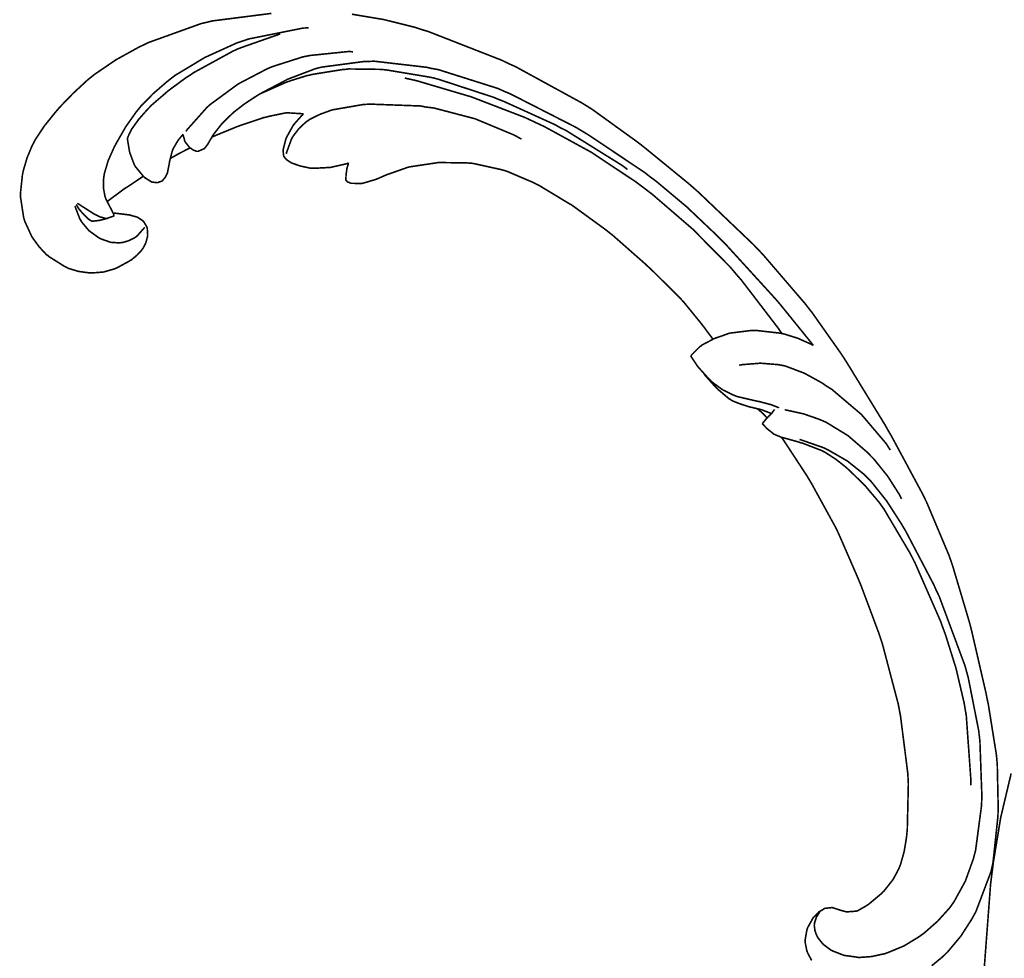
# Model space of a CAD drawing. Extents: x 0 to 445, y 0 to 346.
# Drawn here: x 73 to 78, y 246 to 251 of the extents above; entities that cross this region are included whole.
import ezdxf

# ---------------------------------------------------------------- set-up
doc = ezdxf.new("R2010")
doc.units = 0
doc.header["$MEASUREMENT"] = 0

msp = doc.modelspace()

# ---------------------------------------------------------------- linework, layer by layer
at = {"color": 0, "const_width": 0.00787}
for points in [[(74.1, 251.004), (73.8097, 250.967), (73.7813, 250.96), (73.7547, 250.954), (73.4962, 250.861), (73.4714, 250.849), (73.4482, 250.838), (73.3358, 250.776), (73.23, 250.704), (73.2101, 250.688), (73.1953, 250.676), (73.1251, 250.611), (73.0592, 250.543), (73.0465, 250.528), (73.0354, 250.515), (72.9831, 250.45), (72.9374, 250.381), (72.9296, 250.365), (72.9236, 250.354), (72.8987, 250.294), (72.8804, 250.232), (72.8778, 250.219), (72.8758, 250.21), (72.8664, 250.121), (72.8665, 250.112), (72.8665, 250.101), (72.8819, 250.001), (72.8849, 249.992), (72.8872, 249.983), (72.9201, 249.911), (72.9243, 249.904), (72.9294, 249.896), (72.959, 249.856), (72.9932, 249.819), (73.0007, 249.814), (73.0075, 249.808), (73.084, 249.76), (73.0924, 249.756), (73.1018, 249.751), (73.1517, 249.736), (73.2036, 249.729), (73.214, 249.729), (73.2242, 249.729), (73.2744, 249.733), (73.3235, 249.747), (73.3331, 249.75), (73.3394, 249.753), (73.4004, 249.786), (73.4063, 249.79), (73.4118, 249.793), (73.4385, 249.815), (73.4617, 249.84), (73.4656, 249.846), (73.469, 249.85), (73.4824, 249.876), (73.4906, 249.906), (73.4913, 249.911), (73.4917, 249.914), (73.4897, 249.947), (73.4887, 249.951), (73.4879, 249.954), (73.4717, 249.981), (73.4694, 249.983), (73.4651, 249.987), (73.4397, 250.003), (73.4107, 250.011), (73.4047, 250.013), (73.3982, 250.014), (73.3331, 250.022), (73.3265, 250.022)], [(77.3464, 246.324), (77.4001, 246.368), (77.4103, 246.378), (77.4246, 246.392), (77.4892, 246.469), (77.5439, 246.554), (77.5536, 246.572), (77.5636, 246.59), (77.6379, 246.787), (77.6426, 246.808), (77.6476, 246.831), (77.6717, 247.057), (77.6724, 247.079), (77.6731, 247.101), (77.6685, 247.315), (77.6665, 247.336), (77.6642, 247.361), (77.6243, 247.61), (77.6193, 247.633), (77.6131, 247.664), (77.5436, 247.965), (77.5358, 247.996), (77.5287, 248.022), (77.4489, 248.29), (77.4396, 248.317), (77.4303, 248.343), (77.3224, 248.599), (77.3103, 248.624), (77.2967, 248.651), (77.1494, 248.925), (77.134, 248.951), (77.116, 248.983), (76.9278, 249.29), (76.9079, 249.321), (76.8949, 249.34), (76.7572, 249.535), (76.7428, 249.553), (76.7235, 249.578), (76.5182, 249.817), (76.4965, 249.84), (76.4707, 249.867), (76.1988, 250.126), (76.1704, 250.151), (76.1496, 250.169), (75.9365, 250.343), (75.9149, 250.36), (75.8938, 250.376), (75.6776, 250.532), (75.6553, 250.546), (75.6244, 250.565), (75.3006, 250.742), (75.2671, 250.757), (75.2319, 250.774), (74.871, 250.915), (74.8339, 250.926), (74.8038, 250.936), (74.651, 250.974), (74.4957, 251)], [(73.3274, 250.011), (73.3261, 250.013), (73.3132, 250.04), (73.3118, 250.043), (73.3094, 250.047), (73.2861, 250.092), (73.2844, 250.097), (73.2815, 250.106), (73.274, 250.147), (73.2749, 250.19), (73.2761, 250.199), (73.2778, 250.213), (73.2965, 250.278), (73.324, 250.34), (73.3303, 250.353), (73.3385, 250.368), (73.384, 250.447), (73.4363, 250.521), (73.4479, 250.535), (73.4589, 250.549), (73.5192, 250.61), (73.5849, 250.667), (73.5987, 250.678), (73.626, 250.699), (73.7721, 250.787), (73.9283, 250.858), (73.9607, 250.869), (73.9869, 250.878), (74.2564, 250.932), (74.2838, 250.933)], [(74.1436, 250.903), (74.1257, 250.897), (73.949, 250.835), (73.9318, 250.828), (73.9117, 250.819), (73.7181, 250.713), (73.6996, 250.7), (73.6812, 250.689), (73.5932, 250.624), (73.5108, 250.553), (73.4954, 250.537), (73.4869, 250.528), (73.4472, 250.483), (73.4129, 250.435), (73.4072, 250.424), (73.4058, 250.421), (73.3931, 250.394), (73.3918, 250.392)], [(74.5015, 250.815), (74.4821, 250.817), (74.2881, 250.797), (74.2689, 250.793), (74.2538, 250.79), (74.1062, 250.743), (74.0919, 250.737), (74.0779, 250.731), (73.9438, 250.661), (73.9308, 250.653), (73.9185, 250.644), (73.8015, 250.558), (73.7907, 250.549), (73.7804, 250.539), (73.6878, 250.435), (73.6794, 250.424)], [(73.6657, 250.41), (73.666, 250.407), (73.6743, 250.376), (73.6757, 250.374), (73.6771, 250.371), (73.6969, 250.346), (73.6994, 250.343), (73.7021, 250.342), (73.7169, 250.332), (73.7333, 250.326), (73.7367, 250.326), (73.7394, 250.326), (73.7664, 250.338), (73.7688, 250.339), (73.7708, 250.34), (73.7879, 250.362), (73.7894, 250.365), (73.7915, 250.369), (73.8121, 250.404), (73.8143, 250.407), (73.8174, 250.412), (73.8536, 250.458), (73.8576, 250.463), (73.8665, 250.472), (73.9143, 250.518), (73.966, 250.558), (73.9768, 250.565), (73.9821, 250.569), (74.0362, 250.604), (74.0418, 250.607), (74.054, 250.614), (74.1814, 250.681), (74.1944, 250.686), (74.2053, 250.69), (74.3157, 250.732), (74.3269, 250.735), (74.3475, 250.74), (74.5583, 250.768), (74.5796, 250.768), (74.6057, 250.769), (74.864, 250.739), (74.8894, 250.733), (74.9196, 250.728), (75.2138, 250.635), (75.2422, 250.622), (75.2757, 250.608), (75.5972, 250.444), (75.6282, 250.425), (75.6571, 250.408), (75.9351, 250.222), (75.9617, 250.201), (75.9928, 250.178), (76.1421, 250.053), (76.2844, 249.918), (76.3121, 249.89), (76.3372, 249.865), (76.5782, 249.601), (76.6013, 249.574), (76.6151, 249.557), (76.7511, 249.389), (76.7644, 249.372)], [(74.0397, 250.606), (74.0517, 250.612), (74.1761, 250.667), (74.1889, 250.671), (74.1968, 250.674), (74.2772, 250.699), (74.2854, 250.7), (74.3001, 250.704), (74.4494, 250.728), (74.4644, 250.729), (74.4796, 250.731), (74.6307, 250.729), (74.6457, 250.728), (74.6664, 250.726), (74.871, 250.692), (74.8911, 250.688), (74.919, 250.681), (75.1913, 250.592), (75.2178, 250.581), (75.2435, 250.571), (75.4943, 250.457), (75.5188, 250.443), (75.5476, 250.429), (75.824, 250.257), (75.8504, 250.237)], [(76.6092, 249.431), (76.5924, 249.456), (76.4108, 249.693), (76.3914, 249.715), (76.3569, 249.756), (76.1722, 249.943), (75.9724, 250.115), (75.9303, 250.147), (75.8888, 250.178), (75.6718, 250.322), (75.4433, 250.447), (75.3961, 250.469), (75.3451, 250.493), (75.0822, 250.594), (74.8111, 250.674), (74.756, 250.686)], [(74.1733, 250.314), (74.1747, 250.321), (74.1982, 250.385), (74.2015, 250.392), (74.2063, 250.4), (74.2353, 250.438), (74.2706, 250.471), (74.2785, 250.476), (74.2879, 250.483), (74.3389, 250.508), (74.3933, 250.528), (74.4043, 250.531), (74.4175, 250.533), (74.5501, 250.556), (74.5635, 250.557), (74.5881, 250.558), (74.8335, 250.549), (74.8578, 250.544), (74.8993, 250.539), (75.1015, 250.486), (75.2935, 250.406), (75.3297, 250.386)], [(73.8074, 250.396), (73.8181, 250.401), (73.9276, 250.446), (73.9386, 250.45), (73.9497, 250.454), (74.0624, 250.492), (74.0739, 250.494), (74.0825, 250.497), (74.1699, 250.515), (74.1789, 250.515), (74.1854, 250.515), (74.251, 250.511), (74.2575, 250.51)], [(74.2575, 250.51), (74.2529, 250.506), (74.2128, 250.461), (74.2093, 250.457), (74.2056, 250.451), (74.1749, 250.396), (74.1725, 250.39), (74.1706, 250.385), (74.1581, 250.335), (74.1578, 250.329), (74.1576, 250.326), (74.1604, 250.303), (74.1615, 250.301), (74.1628, 250.299), (74.1733, 250.286), (74.1872, 250.276), (74.1901, 250.275), (74.1986, 250.269), (74.2425, 250.254), (74.2885, 250.244), (74.2978, 250.244), (74.3129, 250.243), (74.3897, 250.247), (74.4651, 250.264), (74.4796, 250.269)], [(73.3918, 250.392), (73.3922, 250.386), (73.4022, 250.326), (73.4037, 250.321), (73.4053, 250.315), (73.4256, 250.261), (73.4285, 250.256), (73.4314, 250.251), (73.4699, 250.204), (73.4744, 250.2), (73.4772, 250.197), (73.5069, 250.178), (73.5104, 250.176), (73.5129, 250.175), (73.5397, 250.172), (73.5424, 250.172), (73.5439, 250.174), (73.5593, 250.179), (73.5607, 250.179), (73.5637, 250.182), (73.5764, 250.196), (73.5856, 250.213), (73.5868, 250.215), (73.5886, 250.219), (73.5979, 250.267), (73.5987, 250.272), (73.5996, 250.278), (73.6139, 250.332), (73.6161, 250.336), (73.6176, 250.34), (73.6381, 250.375), (73.6404, 250.379), (73.6424, 250.382), (73.6633, 250.407), (73.6657, 250.41)], [(73.6994, 250.343), (73.694, 250.34), (73.6412, 250.313), (73.6361, 250.31), (73.6332, 250.308), (73.6047, 250.292), (73.6019, 250.29)], [(74.4796, 250.269), (74.4788, 250.267), (74.4721, 250.246), (74.4717, 250.243), (74.471, 250.24), (74.4672, 250.213), (74.4671, 250.21), (74.4669, 250.208), (74.4664, 250.197), (74.4662, 250.196), (74.4661, 250.194), (74.4661, 250.186), (74.4662, 250.186), (74.4665, 250.185), (74.4717, 250.178), (74.4725, 250.178), (74.474, 250.176), (74.4924, 250.169), (74.4943, 250.169), (74.4981, 250.169), (74.5342, 250.168), (74.5379, 250.168), (74.5442, 250.168), (74.6068, 250.186), (74.6129, 250.188), (74.6183, 250.19), (74.671, 250.213), (74.6762, 250.214), (74.6837, 250.217), (74.7604, 250.244), (74.7683, 250.247), (74.7807, 250.25), (74.9078, 250.269), (74.9206, 250.271), (74.9335, 250.271), (75.0631, 250.269), (75.076, 250.268), (75.0903, 250.267), (75.231, 250.236), (75.2447, 250.232), (75.2582, 250.228), (75.3894, 250.172), (75.4021, 250.165), (75.4168, 250.158), (75.5593, 250.072), (75.5732, 250.064), (75.5893, 250.053), (75.7446, 249.94), (75.7594, 249.928), (75.7764, 249.915), (75.9387, 249.772), (75.9547, 249.757), (75.969, 249.744), (76.1071, 249.607), (76.1201, 249.593), (76.129, 249.583), (76.2138, 249.479), (76.2219, 249.468), (76.2261, 249.463), (76.2669, 249.408), (76.271, 249.403)], [(73.4703, 250.203), (73.4631, 250.199), (73.3915, 250.151), (73.3844, 250.147), (73.3767, 250.142), (73.3, 250.085), (73.2925, 250.079)], [(73.1458, 250.071), (73.1519, 250.067), (73.2193, 250.024), (73.2265, 250.019), (73.2315, 250.017), (73.2568, 250.004), (73.2832, 249.997), (73.2886, 249.997), (73.2919, 249.997), (73.3244, 250.008), (73.3274, 250.011)], [(73.1349, 250.057), (73.1363, 250.051), (73.1585, 249.993), (73.1615, 249.989), (73.1671, 249.979), (73.2033, 249.936), (73.2488, 249.903), (73.259, 249.897), (73.2671, 249.894), (73.3097, 249.879), (73.3542, 249.876), (73.3631, 249.878), (73.3694, 249.878), (73.401, 249.888), (73.4301, 249.903), (73.4354, 249.907), (73.4396, 249.91), (73.474, 249.949), (73.4768, 249.953)], [(73.2953, 249.997), (73.2917, 249.996), (73.255, 249.987), (73.2511, 249.986), (73.2485, 249.986), (73.2222, 249.983), (73.2199, 249.983), (73.2164, 249.983), (73.2007, 249.993), (73.1867, 250.007), (73.184, 250.01), (73.1815, 250.011), (73.1592, 250.036), (73.1572, 250.039), (73.1556, 250.04), (73.1411, 250.063), (73.1399, 250.065)], [(76.7644, 249.372), (76.7522, 249.379), (76.689, 249.407), (76.6228, 249.428), (76.6092, 249.431), (76.5978, 249.433), (76.4824, 249.446), (76.4707, 249.446), (76.4603, 249.446), (76.3567, 249.433), (76.3467, 249.431), (76.3401, 249.428), (76.2771, 249.406), (76.271, 249.403), (76.2658, 249.4), (76.2164, 249.374), (76.2118, 249.369), (76.2071, 249.367), (76.165, 249.325), (76.1614, 249.321)], [(76.1614, 249.321), (76.1639, 249.317), (76.191, 249.276), (76.1939, 249.272), (76.199, 249.265), (76.2569, 249.201), (76.2633, 249.196), (76.2719, 249.188), (76.3188, 249.154), (76.3699, 249.129), (76.3807, 249.125), (76.3897, 249.121), (76.4847, 249.099), (76.4943, 249.097), (76.5001, 249.096), (76.5567, 249.081), (76.5621, 249.079), (76.5649, 249.078), (76.5924, 249.067), (76.595, 249.065)], [(76.3994, 249.275), (76.4167, 249.278), (76.504, 249.285), (76.5907, 249.278), (76.6075, 249.275), (76.6269, 249.271), (76.7197, 249.236), (76.8071, 249.188), (76.8238, 249.176), (76.8557, 249.156), (77.0007, 249.033), (77.1222, 248.89), (77.1425, 248.858)], [(76.2268, 249.232), (76.2314, 249.226), (76.2826, 249.169), (76.2881, 249.164), (76.2933, 249.158), (76.3501, 249.11), (76.3567, 249.107), (76.364, 249.101), (76.4044, 249.085), (76.4472, 249.071), (76.4558, 249.069), (76.4606, 249.068), (76.5069, 249.057), (76.5115, 249.056), (76.5156, 249.054), (76.5547, 249.039), (76.5585, 249.037)], [(76.4885, 249.063), (76.4906, 249.06), (76.5107, 249.043), (76.5126, 249.042), (76.5146, 249.039), (76.5349, 249.018), (76.5368, 249.017)], [(76.5735, 249.058), (76.5724, 249.056), (76.56, 249.039), (76.5585, 249.037), (76.5568, 249.035), (76.5386, 249.018), (76.5368, 249.017), (76.5347, 249.014), (76.5151, 248.99), (76.5133, 248.989)], [(77.1982, 248.618), (77.1882, 248.638), (77.1301, 248.729), (77.0619, 248.814), (77.0469, 248.829), (77.0296, 248.847), (76.9346, 248.929), (76.8283, 248.994), (76.8054, 249.004), (76.791, 249.01), (76.7164, 249.036), (76.6392, 249.053), (76.6236, 249.056)], [(76.5133, 248.989), (76.515, 248.986), (76.5325, 248.968), (76.5344, 248.965), (76.5371, 248.963), (76.5672, 248.939), (76.5707, 248.936), (76.5735, 248.935), (76.6046, 248.922), (76.6078, 248.921), (76.6156, 248.919), (76.6942, 248.897), (76.7019, 248.894), (76.7112, 248.892), (76.8019, 248.857), (76.8106, 248.853), (76.8218, 248.847), (76.8747, 248.813), (76.9244, 248.774), (76.934, 248.765), (76.9492, 248.751), (77.0204, 248.681), (77.0853, 248.604), (77.0972, 248.588), (77.1121, 248.567), (77.2399, 248.351), (77.2511, 248.329), (77.2653, 248.301), (77.391, 248.014), (77.4018, 247.983), (77.4138, 247.951), (77.4656, 247.786), (77.5053, 247.617), (77.5111, 247.583), (77.5162, 247.553), (77.5385, 247.242), (77.5379, 247.211)], [(76.6078, 248.921), (76.6197, 248.904), (76.7324, 248.732), (76.7432, 248.714), (76.7558, 248.693), (76.8733, 248.479), (76.884, 248.457), (76.8936, 248.436), (76.9819, 248.233), (76.9903, 248.213), (76.9996, 248.19), (77.0868, 247.957), (77.0947, 247.933), (77.1042, 247.904), (77.1817, 247.61), (77.1875, 247.579), (77.1929, 247.551), (77.2288, 247.268), (77.2301, 247.24), (77.2314, 247.218), (77.2261, 246.992), (77.2236, 246.968), (77.2221, 246.954), (77.2108, 246.885), (77.1919, 246.818), (77.1865, 246.806), (77.1846, 246.801), (77.1615, 246.757), (77.1589, 246.753), (77.155, 246.746), (77.1106, 246.69), (77.1056, 246.686), (77.0996, 246.679), (77.0347, 246.625), (77.0278, 246.621), (77.0237, 246.618), (76.9818, 246.594), (76.9772, 246.593), (76.9735, 246.592), (76.9333, 246.589), (76.9294, 246.589), (76.9262, 246.589), (76.8961, 246.597), (76.8933, 246.599), (76.8906, 246.599), (76.8633, 246.608), (76.8606, 246.608), (76.8572, 246.61), (76.8236, 246.606), (76.8204, 246.606), (76.8176, 246.604), (76.7931, 246.589), (76.7908, 246.588), (76.7886, 246.585), (76.7689, 246.565), (76.7671, 246.564), (76.7636, 246.56), (76.7362, 246.511), (76.7344, 246.506), (76.7326, 246.5), (76.7236, 246.449), (76.7237, 246.444), (76.7239, 246.44), (76.7324, 246.397), (76.7339, 246.394), (76.7367, 246.386), (76.756, 246.35)], [(76.6967, 248.91), (76.7072, 248.907), (76.8106, 248.871), (76.8204, 248.867), (76.84, 248.857), (76.9322, 248.804), (77.0157, 248.737), (77.0307, 248.722), (77.0481, 248.704), (77.1247, 248.608), (77.1917, 248.504), (77.2043, 248.483), (77.2193, 248.458), (77.3561, 248.197), (77.3685, 248.169), (77.3835, 248.138), (77.5092, 247.8), (77.5189, 247.765), (77.5258, 247.74), (77.5769, 247.481), (77.58, 247.456), (77.5832, 247.428), (77.5929, 247.156), (77.5917, 247.128), (77.5907, 247.107), (77.5621, 246.892), (77.5567, 246.871), (77.551, 246.849), (77.5117, 246.74), (77.4569, 246.64), (77.4435, 246.621), (77.4333, 246.607), (77.3756, 246.543), (77.3097, 246.485), (77.2957, 246.475), (77.2819, 246.465), (77.2093, 246.421), (77.1319, 246.389), (77.1158, 246.383), (77.1051, 246.381), (77.0506, 246.369), (76.9954, 246.365), (76.9844, 246.365), (76.9726, 246.367), (76.915, 246.375), (76.8607, 246.396), (76.8507, 246.401), (76.8439, 246.406), (76.8128, 246.429), (76.7878, 246.46), (76.784, 246.467), (76.7814, 246.471), (76.7722, 246.496), (76.7689, 246.522), (76.7693, 246.526), (76.7697, 246.533), (76.7796, 246.563), (76.7964, 246.59), (76.8006, 246.594)], [(77.5893, 246.111), (77.6358, 246.726), (77.6436, 246.787), (77.6493, 246.832), (77.6856, 247.053), (77.7368, 247.269)]]:
    msp.add_lwpolyline(points, dxfattribs=at)

doc.saveas('drawing.dxf')
